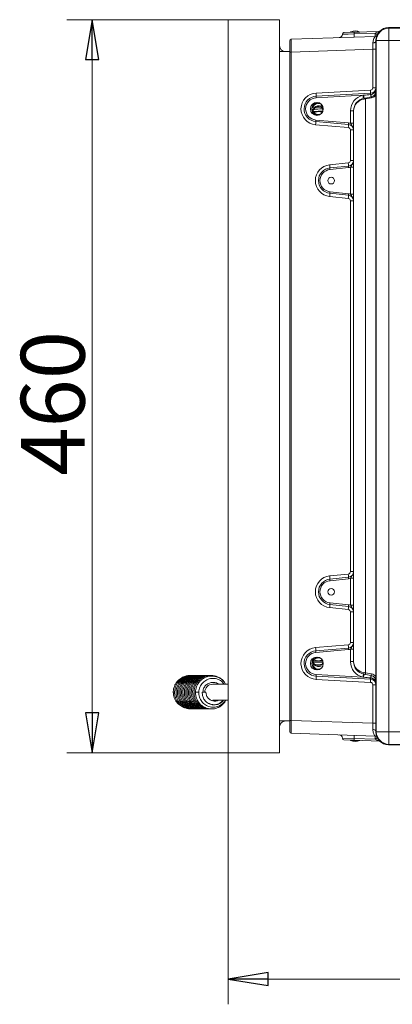
# Model space of a CAD drawing. Extents: x -1905 to 142, y 494 to 2521.
# Drawn here: x -939 to -705, y 494 to 1112 of the extents above; entities that cross this region are included whole.
import ezdxf

# ---------------------------------------------------------------- set-up
doc = ezdxf.new("R2010")
doc.units = 0
doc.header["$LTSCALE"] = 5
doc.layers.add('ANBAURAHMEN', color=1, linetype='Continuous')
doc.layers.add('SLD-0', color=7, linetype='Continuous')
doc.styles.add('STANDARD-BrunnerGroßer Text', font='arial.ttf')
doc.dimstyles.new('STANDARD-Brunner-IIGroßer Text', dxfattribs={"dimscale": 5, "dimtxt": 8, "dimasz": 5, "dimexe": 3.175, "dimexo": 0, "dimgap": 0.762, "dimtad": 1, "dimdec": 0, "dimrnd": 1e-08, "dimtxsty": 'STANDARD-BrunnerGroßer Text', "dimblk": 'Filled-1', "dimcen": 0.09, "dimdle": 10, "dimclrd": 7, "dimclre": 7, "dimclrt": 7, "dimadec": 1, "dimazin": 2, "dimtfac": 0.666667, "dimtdec": 0, "dimtmove": 0, "dimatfit": 3, "dimldrblk": 'Filled-1', "dimfxl": 1, "dimtolj": 1, "dimlwd": 15, "dimlwe": 15, "dimarcsym": 0})

# ---------------------------------------------------------------- blocks, each defined once
blk = doc.blocks.new('Filled-1')
at = {"color": 0}
for p, q in [((0, 0), (-1, 0.167)), ((-1, 0.167), (-1, -0.167)), ((-1, 0), (0, 0)), ((-1, -0.167), (0, 0))]:
    blk.add_line(p, q, dxfattribs=at)
at = {"color": 0, "flags": 128}
blk.add_lwpolyline([(-1, -0.167), (0, 0), (-1, 0.167), (-1, -0.167)], dxfattribs=at)
at = {"color": 0}
blk.add_solid([(-1, -0.167), (0, 0), (-1, 0.167), (-1, -0.167)], dxfattribs=at)
blk = doc.blocks.new('*D9')
at = {"layer": 'Defpoints', "color": 0}
for p in [(-807.95, 651.81), (9.05, 651.81), (9.05, 509.83)]:
    blk.add_point(p, dxfattribs=at)
at = {"layer": 'SLD-0', "color": 7, "lineweight": 15}
for p, q in [((-807.95, 651.81), (-807.95, 493.95)), ((9.05, 651.81), (9.05, 493.95)), ((-782.95, 509.83), (-15.95, 509.83))]:
    blk.add_line(p, q, dxfattribs=at)
at = {"layer": 'SLD-0', "color": 7, "lineweight": 15, "xscale": 25, "yscale": 25, "zscale": 25, "rotation": 180}
blk.add_blockref('Filled-1', (-807.95, 509.83), dxfattribs=at)
at = {"layer": 'SLD-0', "color": 7, "lineweight": 15, "xscale": 25, "yscale": 25, "zscale": 25}
blk.add_blockref('Filled-1', (9.05, 509.83), dxfattribs=at)
at = {"layer": 'SLD-0', "color": 7, "lineweight": 5, "insert": (-393.44, 554.48), "char_height": 40, "attachment_point": 2, "style": 'STANDARD-BrunnerGroßer Text'}
blk.add_mtext('\\A1;817', dxfattribs=at)
blk = doc.blocks.new('*D24')
at = {"layer": 'Defpoints', "color": 0}
for p in [(-893.29, 1111.81), (-807.95, 1111.81), (-807.95, 651.81)]:
    blk.add_point(p, dxfattribs=at)
at = {"layer": 'SLD-0', "color": 7, "lineweight": 15}
for p, q in [((-807.95, 1111.81), (-909.16, 1111.81)), ((-893.29, 676.81), (-893.29, 1086.81)), ((-807.95, 651.81), (-909.16, 651.81))]:
    blk.add_line(p, q, dxfattribs=at)
at = {"layer": 'SLD-0', "color": 7, "lineweight": 15, "xscale": 25, "yscale": 25, "zscale": 25}
for p, rotation in [((-893.29, 1111.81), 90), ((-893.29, 651.81), 270)]:
    blk.add_blockref('Filled-1', p, dxfattribs=dict(at, rotation=rotation))
at = {"layer": 'SLD-0', "color": 30, "lineweight": 5, "insert": (-937.94, 871.07), "char_height": 40, "attachment_point": 2, "rotation": 90, "style": 'STANDARD-BrunnerGroßer Text'}
blk.add_mtext('\\A1;460', dxfattribs=at)

msp = doc.modelspace()

# ---------------------------------------------------------------- linework, layer by layer
at = {"color": 7, "linetype": 'Continuous', "lineweight": 5}
for p, q in [((-707.58, 1106.8), (-707.33, 1106.56)), ((-707.58, 1106.8), (-707.33, 1106.56)), ((-91.41, 1106.81), (-707.5, 1106.81)), ((-707.33, 1098.68), (-707.33, 1106.56)), ((-707.33, 1106.56), (-91.58, 1106.56)), ((-707.33, 1106.56), (-707.33, 1098.68)), ((-768.49, 1099.52), (-715.99, 1101.36)), ((-768.49, 1099.52), (-715.99, 1101.36)), ((-715.99, 1101.36), (-768.49, 1099.52)), ((-715.99, 1101.36), (-768.49, 1099.52)), ((-715.99, 1101.36), (-768.49, 1099.52)), ((-736.45, 1102.68), (-736.45, 1102.57)), ((-735.49, 1103.68), (-729.01, 1103.9)), ((-727.13, 1104.03), (-731.45, 1104.03)), ((-729.05, 1102.9), (-715.91, 1103.36)), ((-715.91, 1103.36), (-729.05, 1102.9)), ((-729.05, 1102.9), (-729.05, 1102.9)), ((-729.01, 1103.9), (-713.18, 1104.46)), ((-727.1, 1103.97), (-727.1, 1104.19)), ((-725.45, 1104.03), (-726.79, 1104.03)), ((-715.91, 1103.36), (-715.91, 1103.36)), ((-769.45, 1091.53), (-769.45, 1098.53)), ((-769.45, 1091.53), (-769.45, 1098.53)), ((-769.45, 1098.53), (-769.45, 1091.53)), ((-769.45, 1098.53), (-769.45, 1091.53)), ((-769.45, 1098.53), (-769.45, 1091.53)), ((-715.21, 1098.68), (-715.45, 1098.93)), ((-715.21, 1098.68), (-715.45, 1098.93)), ((-715.46, 1098.85), (-715.46, 664.76)), ((-715.46, 1098.85), (-715.46, 664.76)), ((-715.21, 664.93), (-715.21, 1098.68)), ((-715.21, 1098.68), (-707.33, 1098.68)), ((-715.21, 664.93), (-715.21, 1098.68)), ((-707.33, 1098.68), (-715.21, 1098.68)), ((-707.33, 1098.68), (-707.33, 664.93)), ((-91.58, 1098.68), (-707.33, 1098.68)), ((-707.33, 1098.68), (-707.33, 664.93)), ((-769.45, 672.08), (-769.45, 1091.53)), ((-768.49, 1091.53), (-769.45, 1091.53)), ((-769.45, 672.08), (-769.45, 1091.53)), ((-768.49, 1091.53), (-769.45, 1091.53)), ((-768.49, 1091.53), (-769.45, 1091.53)), ((-769.45, 1091.53), (-769.45, 672.08)), ((-768.49, 1091.53), (-769.45, 1091.53)), ((-769.45, 1091.53), (-769.45, 672.08)), ((-768.49, 1091.53), (-769.45, 1091.53)), ((-769.45, 1091.53), (-769.45, 672.08)), ((-717.39, 1093.31), (-768.49, 1091.53)), ((-717.39, 1093.31), (-768.49, 1091.53)), ((-768.49, 1091.53), (-717.39, 1093.31)), ((-768.49, 1091.53), (-717.39, 1093.31)), ((-768.49, 1091.53), (-717.39, 1093.31)), ((-768.49, 1091.53), (-768.49, 672.08)), ((-768.49, 1091.53), (-768.49, 672.08)), ((-768.49, 672.08), (-768.49, 1091.53)), ((-768.49, 672.08), (-768.49, 1091.53)), ((-768.49, 672.08), (-768.49, 1091.53)), ((-717.39, 1069.12), (-717.39, 1093.31)), ((-717.39, 1093.31), (-715.46, 1093.31)), ((-717.39, 1069.12), (-715.46, 1069.12)), ((-752.92, 1065.79), (-718.8, 1067.62)), ((-718.8, 1067.62), (-752.92, 1065.79)), ((-752.88, 1063.79), (-718.77, 1065.63)), ((-718.77, 1065.63), (-752.88, 1063.79)), ((-723.64, 1064.37), (-752.87, 1062.79)), ((-752.87, 1062.79), (-723.64, 1064.37)), ((-723.64, 1064.37), (-723.12, 1064.42)), ((-721.93, 1062.66), (-718.35, 1063.3)), ((-718.29, 1062.8), (-721.87, 1062.17)), ((-718.76, 1064.83), (-718.59, 1064.85)), ((-715.95, 1065.31), (-715.76, 1065.31)), ((-755.45, 1056.71), (-754.95, 1056.67)), ((-754.95, 1056.67), (-748.42, 1056.17)), ((-749.8, 1057.4), (-749.8, 1058.87)), ((-725.45, 1061.55), (-725.45, 1061.8)), ((-722.84, 1062.5), (-721.93, 1062.66)), ((-721.87, 1062.17), (-722.84, 1062.01)), ((-721.87, 701.94), (-721.87, 1062.17)), ((-755.04, 1055.47), (-755.54, 1055.51)), ((-748.49, 1054.97), (-755.04, 1055.47)), ((-754.93, 1054.26), (-748.71, 1054.26)), ((-729.46, 1054.62), (-731.39, 1054.62)), ((-731.39, 1046.8), (-731.39, 1054.62)), ((-729.46, 708.99), (-729.46, 1054.62)), ((-732.76, 1044.09), (-753.24, 1045.84)), ((-753.24, 1045.84), (-732.76, 1044.09)), ((-732.66, 1046.08), (-753.14, 1047.83)), ((-753.14, 1047.83), (-732.66, 1046.08)), ((-753.09, 1048.83), (-732.61, 1047.08)), ((-732.61, 1047.08), (-753.09, 1048.83)), ((-729.46, 1046.8), (-731.39, 1046.8)), ((-731.39, 1042.59), (-729.46, 1042.59)), ((-731.39, 1023.46), (-731.39, 1042.59)), ((-744.42, 1020.75), (-732.73, 1021.97)), ((-744.28, 1018.76), (-732.59, 1019.98)), ((-731.39, 1023.46), (-729.46, 1023.46)), ((-732.52, 1018.98), (-744.21, 1017.77)), ((-729.46, 1019.26), (-731.39, 1019.26)), ((-731.39, 1002.35), (-731.39, 1019.26)), ((-732.59, 1001.63), (-744.28, 1002.85)), ((-744.21, 1003.84), (-732.52, 1002.63)), ((-729.46, 1002.35), (-731.39, 1002.35)), ((-732.73, 999.64), (-744.42, 1000.86)), ((-731.39, 765.46), (-731.39, 998.15)), ((-731.39, 998.15), (-729.46, 998.15)), ((-744.42, 762.75), (-732.73, 763.97)), ((-744.28, 760.76), (-732.59, 761.98)), ((-732.52, 760.98), (-744.21, 759.77)), ((-731.39, 765.46), (-729.46, 765.46)), ((-731.39, 761.26), (-729.46, 761.26)), ((-731.39, 744.35), (-731.39, 761.26)), ((-732.73, 741.64), (-744.42, 742.86)), ((-732.59, 743.63), (-744.28, 744.85)), ((-744.21, 745.84), (-732.52, 744.63)), ((-731.39, 744.35), (-729.46, 744.35)), ((-731.39, 721.02), (-731.39, 740.15)), ((-731.39, 740.15), (-729.46, 740.15)), ((-753.24, 717.77), (-732.76, 719.52)), ((-732.76, 719.52), (-753.24, 717.77)), ((-753.14, 715.78), (-732.66, 717.53)), ((-732.66, 717.53), (-753.14, 715.78)), ((-731.39, 721.02), (-729.46, 721.02)), ((-731.39, 716.81), (-729.46, 716.81)), ((-731.39, 708.99), (-731.39, 716.81)), ((-732.61, 716.53), (-753.09, 714.78)), ((-753.09, 714.78), (-732.61, 716.53)), ((-755.04, 708.14), (-755.54, 708.1)), ((-755.45, 706.9), (-754.95, 706.94)), ((-748.49, 708.64), (-755.04, 708.14)), ((-754.95, 706.94), (-748.42, 707.45)), ((-754.93, 709.36), (-748.71, 709.36)), ((-731.39, 708.99), (-729.46, 708.99)), ((-718.77, 697.98), (-752.88, 699.82)), ((-752.88, 699.82), (-718.77, 697.98)), ((-752.87, 700.82), (-723.64, 699.24)), ((-723.64, 699.24), (-752.87, 700.82)), ((-723.12, 699.19), (-723.64, 699.24)), ((-722.84, 702.09), (-721.87, 701.94)), ((-721.99, 700.96), (-722.84, 701.11)), ((-718.35, 700.32), (-721.99, 700.96)), ((-721.87, 701.94), (-718.23, 701.3)), ((-718.59, 698.76), (-718.76, 698.78)), ((-817.74, 694.81), (-816.14, 694.81)), ((-816.14, 694.81), (-807.95, 694.81)), ((-718.8, 695.99), (-752.92, 697.82)), ((-752.92, 697.82), (-718.8, 695.99)), ((-717.39, 670.3), (-717.39, 694.49)), ((-717.39, 694.49), (-715.46, 694.49)), ((-841.55, 689.81), (-842.44, 689.81)), ((-826.27, 689.81), (-828.55, 689.81)), ((-824.26, 689.81), (-822, 689.81)), ((-816.14, 684.81), (-817.74, 684.81)), ((-807.95, 684.81), (-816.14, 684.81)), ((-768.49, 672.08), (-769.45, 672.08)), ((-769.45, 665.09), (-769.45, 672.08)), ((-769.45, 665.09), (-769.45, 672.08)), ((-768.49, 672.08), (-769.45, 672.08)), ((-768.49, 672.08), (-769.45, 672.08)), ((-769.45, 672.08), (-769.45, 665.09)), ((-768.49, 672.08), (-769.45, 672.08)), ((-769.45, 672.08), (-769.45, 665.09)), ((-768.49, 672.08), (-769.45, 672.08)), ((-769.45, 672.08), (-769.45, 665.09)), ((-768.49, 672.08), (-717.39, 670.3)), ((-768.49, 672.08), (-717.39, 670.3)), ((-717.39, 670.3), (-768.49, 672.08)), ((-717.39, 670.3), (-768.49, 672.08)), ((-717.39, 670.3), (-768.49, 672.08)), ((-717.39, 670.3), (-715.46, 670.3)), ((-715.99, 662.25), (-768.49, 664.09)), ((-715.99, 662.25), (-768.49, 664.09)), ((-768.49, 664.09), (-715.99, 662.25)), ((-768.49, 664.09), (-715.99, 662.25)), ((-768.49, 664.09), (-715.99, 662.25)), ((-715.45, 664.68), (-715.21, 664.93)), ((-715.45, 664.68), (-715.21, 664.93)), ((-715.21, 664.93), (-707.33, 664.93)), ((-707.33, 664.93), (-715.21, 664.93)), ((-707.33, 657.05), (-707.33, 664.93)), ((-707.33, 664.93), (-91.58, 664.93)), ((-707.33, 664.93), (-707.33, 657.05)), ((-736.45, 661.04), (-736.45, 660.93)), ((-729.01, 659.71), (-735.49, 659.93)), ((-731.45, 659.79), (-731.45, 659.58)), ((-731.45, 659.58), (-731.45, 659.58)), ((-731.39, 659.58), (-726.78, 659.58)), ((-715.91, 660.25), (-729.05, 660.71)), ((-729.05, 660.71), (-715.91, 660.25)), ((-729.05, 660.71), (-729.05, 660.71)), ((-713.18, 659.15), (-729.01, 659.71)), ((-726.46, 659.58), (-725.48, 659.58)), ((-715.91, 660.25), (-715.91, 660.25)), ((-707.33, 657.05), (-707.58, 656.81)), ((-707.33, 657.05), (-707.58, 656.81)), ((-707.5, 656.81), (-91.41, 656.81)), ((-91.58, 657.05), (-707.33, 657.05))]:
    msp.add_line(p, q, dxfattribs=at)
at = {"color": 8, "linetype": 'Continuous', "lineweight": 5}
for p, q in [((-736.45, 1102.57), (-729.05, 1102.9)), ((-729.05, 1102.9), (-736.45, 1102.68)), ((-729.05, 660.71), (-736.45, 661.04)), ((-736.45, 660.93), (-729.05, 660.71))]:
    msp.add_line(p, q, dxfattribs=at)
at = {"color": 7, "linetype": 'Continuous', "lineweight": 5, "flags": 128}
for points in [[(-717.36, 1097.28), (-716.98, 1097.31), (-716.62, 1097.37), (-716.29, 1097.46), (-716.01, 1097.59), (-715.77, 1097.73), (-715.6, 1097.9), (-715.49, 1098.08), (-715.46, 1098.27)], [(-715.46, 1066.74), (-715.48, 1066.59), (-715.55, 1066.45), (-715.66, 1066.31), (-715.82, 1066.18), (-716.02, 1066.07), (-716.25, 1065.97), (-716.51, 1065.89), (-716.79, 1065.83)], [(-754.95, 1053.81), (-754.77, 1052.7), (-754.65, 1052.4)], [(-754.95, 709.81), (-754.77, 710.91), (-754.65, 711.21)], [(-716.79, 697.78), (-716.51, 697.72), (-716.25, 697.64), (-716.02, 697.54), (-715.82, 697.43), (-715.66, 697.3), (-715.55, 697.16), (-715.48, 697.02), (-715.46, 696.87)], [(-841.41, 689.81), (-841.86, 689.81), (-842.22, 689.81), (-842.41, 689.81), (-842.42, 689.81), (-842.25, 689.81), (-841.91, 689.81), (-841.56, 689.81)], [(-717.36, 666.33), (-716.98, 666.3), (-716.62, 666.24), (-716.29, 666.15), (-716.01, 666.02), (-715.77, 665.88), (-715.6, 665.71), (-715.49, 665.53), (-715.46, 665.34)]]:
    msp.add_lwpolyline(points, dxfattribs=at)
at = {"color": 7, "linetype": 'Continuous', "lineweight": 5}
for centre, radius in [((-752.45, 1055.81), 4.05), ((-752.45, 1055.81), 4.05), ((-743.45, 1010.81), 2.1), ((-743.45, 752.81), 2.1), ((-752.45, 707.81), 4.05), ((-752.45, 707.81), 4.05)]:
    msp.add_circle(centre, radius, dxfattribs=at)
for centre, radius, start, end in [((-707.05, 1098.4), 8.17, 91.99808, 178.00192), ((-707.05, 1098.4), 8.17, 91.99808, 178.00192), ((-738.45, 1102.57), 2, 272, 0.89976), ((-735.45, 1102.68), 1, 92, 177.76759), ((-729.17, 1100.26), 4.4, 116.83862, 121.08805), ((-728.45, 1098.83), 6, 60, 116.82657), ((-735.8, 1102.17), 6.78, 349.22059, 6.18681), ((-725.68, 1103.27), 3.39, 169.22059, 186.18681), ((-722.26, 1103.21), 4.94, 168.58781, 170.45424), ((-729.19, 1099.64), 5, 61.32161, 65.35819), ((-722.66, 1102.63), 6.78, 349.22059, 6.18681), ((-716.06, 1103.36), 2, 272, 304.17657), ((-730.15, 1078.99), 28.23, 56.50635, 59.70653), ((-768.45, 1098.53), 1, 92, 180), ((-768.45, 1098.53), 1, 92, 180), ((-768.45, 1098.53), 1, 92, 180), ((-768.45, 1098.53), 1, 92, 180), ((-768.45, 1098.53), 1, 92, 180), ((-718.89, 1069.12), 1.5, 273.07623, 0), ((-718.95, 1069.12), 3.5, 273.07623, 0), ((-752.39, 1055.81), 10, 93.07623, 265.10274), ((-752.39, 1055.81), 10, 93.07623, 265.10274), ((-752.45, 1055.81), 8, 93.07623, 265.10274), ((-752.45, 1055.81), 8, 93.07623, 265.10274), ((-752.49, 1055.81), 7, 93.07623, 265.10274), ((-752.49, 1055.81), 7, 93.07623, 265.10274), ((-767.24, 1064.52), 14.37, 357.0919, 5.06128), ((-767.24, 1064.52), 14.37, 357.0919, 5.06128), ((-745.71, 1063.43), 7.19, 177.0919, 185.06128), ((-745.71, 1063.43), 7.19, 177.0919, 185.06128), ((-721.39, 1054.62), 10, 103.04927, 180), ((-737.76, 1060.59), 14.61, 7.19059, 14.98263), ((-738.18, 1061.28), 15.38, 4.54256, 11.76384), ((-733.12, 1066.36), 14.37, 357.0919, 5.06128), ((-713.51, 1065.29), 5.27, 176.28815, 184.95016), ((-757.04, 1057.73), 38.94, 8.17375, 10.50556), ((-739.18, 1060.87), 20.97, 6.62957, 10.92698), ((-718.95, 1066.74), 3.5, 280, 0), ((-715.93, 1063.34), 2.42, 181.13447, 192.91058), ((-751.55, 1055.81), 4, 166.96174, 184.2156), ((-751.55, 1055.81), 4, 93.24452, 166.96174), ((-751.55, 1055.81), 3.5, 57.957, 165.71778), ((-751.55, 1053.81), 3.4, 24.10288, 180), ((-721.45, 1054.62), 8, 100, 180), ((-722.11, 1062.26), 0.775, 161.46881, 198.53119), ((-719.52, 1062.71), 2.42, 181.13447, 192.91058), ((-751.55, 1055.81), 4, 184.2156, 266.75548), ((-751.55, 1055.81), 3.5, 185.45956, 302.043), ((-767.52, 1047.56), 14.38, 353.12275, 1.0776), ((-767.52, 1047.56), 14.38, 353.12275, 1.0776), ((-745.95, 1047.97), 7.19, 173.12275, 181.0776), ((-745.95, 1047.97), 7.19, 173.12275, 181.0776), ((-747.04, 1045.81), 14.38, 353.12275, 1.0776), ((-725.47, 1046.21), 7.19, 173.12275, 181.0776), ((-732.95, 1042.59), 3.5, 0, 85.10274), ((-732.99, 1042.59), 4.5, 69.10848, 85.10274), ((-732.89, 1042.59), 1.5, 0, 85.10274), ((-743.39, 1010.81), 10, 95.94067, 264.05933), ((-743.39, 1010.81), 10, 95.94067, 264.05933), ((-758.68, 1018.77), 14.4, 359.97395, 7.91688), ((-732.89, 1023.46), 1.5, 275.94067, 0), ((-746.99, 1019.99), 14.4, 359.97395, 7.91688), ((-732.95, 1023.46), 3.5, 275.94067, 0), ((-725.4, 1019.98), 7.2, 179.97395, 187.91688), ((-743.45, 1010.81), 8, 95.94067, 264.05933), ((-743.49, 1010.81), 7, 95.94067, 264.05933), ((-737.09, 1018.76), 7.2, 179.97395, 187.91688), ((-732.99, 1023.46), 4.5, 275.94067, 290.89152), ((-758.68, 1002.84), 14.4, 352.08312, 0.02605), ((-737.09, 1002.85), 7.2, 172.08312, 180.02605), ((-746.99, 1001.63), 14.4, 352.08312, 0.02605), ((-725.4, 1001.63), 7.2, 172.08312, 180.02605), ((-732.95, 998.15), 3.5, 0, 84.05933), ((-732.99, 998.15), 4.5, 69.10848, 84.05933), ((-732.89, 998.15), 1.5, 0, 84.05933), ((-743.39, 752.81), 10, 95.94067, 264.05933), ((-743.39, 752.81), 10, 95.94067, 264.05933), ((-743.45, 752.81), 8, 95.94067, 264.05933), ((-758.68, 760.77), 14.4, 359.97395, 7.91688), ((-737.09, 760.76), 7.2, 179.97395, 187.91688), ((-732.89, 765.46), 1.5, 275.94067, 0), ((-746.99, 761.99), 14.4, 359.97395, 7.91688), ((-732.95, 765.46), 3.5, 275.94067, 0), ((-725.4, 761.98), 7.2, 179.97395, 187.91688), ((-732.99, 765.46), 4.5, 275.94067, 290.89152), ((-743.49, 752.81), 7, 95.94067, 264.05933), ((-758.68, 744.84), 14.4, 352.08312, 0.02605), ((-737.09, 744.85), 7.2, 172.08312, 180.02605), ((-746.99, 743.63), 14.4, 352.08312, 0.02605), ((-732.89, 740.15), 1.5, 0, 84.05933), ((-725.4, 743.63), 7.2, 172.08312, 180.02605), ((-732.95, 740.15), 3.5, 0, 84.05933), ((-732.99, 740.15), 4.5, 69.10848, 84.05933), ((-752.39, 707.81), 10, 94.89726, 266.92377), ((-752.39, 707.81), 10, 94.89726, 266.92377), ((-767.52, 716.05), 14.38, 358.9224, 6.87725), ((-767.52, 716.05), 14.38, 358.9224, 6.87725), ((-732.89, 721.02), 1.5, 274.89726, 0), ((-747.04, 717.8), 14.38, 358.9224, 6.87725), ((-732.95, 721.02), 3.5, 274.89726, 0), ((-725.47, 717.4), 7.19, 178.9224, 186.87725), ((-732.99, 721.02), 4.5, 274.89726, 290.89152), ((-752.45, 707.81), 8, 94.89726, 266.92377), ((-752.45, 707.81), 8, 94.89726, 266.92377), ((-752.49, 707.81), 7, 94.89726, 266.92377), ((-752.49, 707.81), 7, 94.89726, 266.92377), ((-751.55, 707.81), 4, 93.24452, 175.7844), ((-751.55, 707.81), 3.5, 57.957, 174.54044), ((-745.95, 715.64), 7.19, 178.9224, 186.87725), ((-745.95, 715.64), 7.19, 178.9224, 186.87725), ((-751.55, 707.81), 4, 175.7844, 193.03826), ((-751.55, 707.81), 4, 193.03826, 266.75548), ((-751.55, 709.81), 3.4, 180, 335.89712), ((-751.55, 707.81), 3.5, 194.28222, 302.043), ((-721.39, 708.99), 10, 180, 256.95073), ((-721.45, 708.99), 8, 180, 260), ((-767.24, 699.09), 14.37, 354.93872, 2.9081), ((-767.24, 699.09), 14.37, 354.93872, 2.9081), ((-745.71, 700.18), 7.19, 174.93872, 182.9081), ((-745.71, 700.18), 7.19, 174.93872, 182.9081), ((-737.76, 703.02), 14.61, 345.01737, 352.80941), ((-738.18, 702.33), 15.38, 348.23616, 355.45744), ((-721.38, 701.6), 1.55, 161.46881, 198.53119), ((-717.16, 700.86), 4.84, 167.08942, 178.86553), ((-713.51, 698.32), 5.27, 175.04984, 183.71185), ((-757.04, 705.88), 38.94, 349.49444, 351.82625), ((-739.18, 702.74), 20.97, 349.07302, 353.37043), ((-713.51, 700.22), 4.84, 167.08942, 178.86553), ((-718.95, 696.87), 3.5, 0, 80), ((-817.71, 689.85), 4.95, 90.3466, 180.5305), ((-733.12, 697.25), 14.37, 354.93872, 2.9081), ((-718.89, 694.49), 1.5, 0, 86.92377), ((-718.95, 694.49), 3.5, 0, 86.92377), ((-768.45, 665.09), 1, 180, 268), ((-768.45, 665.09), 1, 180, 268), ((-768.45, 665.09), 1, 180, 268), ((-768.45, 665.09), 1, 180, 268), ((-768.45, 665.09), 1, 180, 268), ((-738.45, 661.04), 2, 359.80757, 88), ((-735.8, 661.44), 6.78, 353.81319, 10.77941), ((-716.06, 660.25), 2, 55.82343, 88), ((-722.66, 660.98), 6.78, 353.81319, 10.77941), ((-707.05, 665.21), 8.17, 181.99808, 268.00192), ((-707.05, 665.21), 8.17, 181.99808, 268.00192), ((-735.45, 660.93), 1, 181.58756, 268), ((-728.45, 664.78), 6, 240, 300), ((-729.06, 663.87), 4.91, 240.94142, 245.00373), ((-729.24, 662.78), 3.85, 236.07343, 240.55325), ((-725.68, 660.34), 3.39, 173.81319, 190.77941), ((-735.32, 660.48), 8.59, 352.98405, 354.0452), ((-728.95, 664.37), 5.4, 293.50882, 297.41424), ((-730.15, 684.62), 28.23, 300.29347, 303.49365)]:
    msp.add_arc(centre, radius, start, end, dxfattribs=at)
at = {"color": 8, "linetype": 'Continuous', "lineweight": 5}
for centre, radius, start, end in [((-730.15, 1079.02), 28.2, 56.46332, 59.66564), ((-718.98, 1066.74), 4, 280, 331.82894), ((-719.01, 696.87), 4.5, 37.86978, 80)]:
    msp.add_arc(centre, radius, start, end, dxfattribs=at)
at = {"color": 7, "linetype": 'Continuous', "lineweight": 5}
for centre, major_axis, ratio, start_param, end_param in [((-707.38, 1098.73), (-5.76, 5.76), 0.98201, 5.512866, 7.053504), ((-707.38, 1098.73), (5.76, -5.76), 0.98201, 2.371274, 3.911912), ((-710.42, 1101.77), (-8.46, -2.39), 0.52402, 4.217416, 4.227032), ((-710.42, 1101.77), (8.46, 2.39), 0.52402, 1.075823, 1.085439), ((-728.45, 1329.83), (-1.72, -435.86), 0.005638, 5.256996, 5.257558), ((-768.45, 1091.52), (0.03, -8), 0.004356, 3.141726, 4.711304), ((-768.45, 1091.52), (0.03, -8), 0.004356, 3.141726, 4.711304), ((-717.45, 1093.3), (-0.07, -8.01), 0.008703, 1.572394, 2.090761), ((-710.42, 1101.77), (2.39, 8.46), 0.52402, 2.056153, 2.065769), ((-710.42, 1101.77), (-2.39, -8.46), 0.52402, 5.197746, 5.207362), ((-723.88, 1064.35), (24.62, 2.32), 0.000114, 4.743142, 4.921802), ((-751.35, 1053.81), (3.92, 0), 0.998626, 1.165676, 3.411554), ((-752, 1053.81), (4.23, 0), 0.994461, 0.558337, 1.025408), ((-721.45, 1054.62), (8, 0), 0.9375, 1.745329, 3.141593), ((-721.45, 708.99), (8, 0), 0.875, 3.141593, 4.537856), ((-723.88, 699.26), (24.62, -2.32), 0.000114, 1.361383, 1.540043), ((-768.45, 672.09), (-0.03, -8), 0.004356, 4.713474, 6.283052), ((-768.45, 672.09), (-0.03, -8), 0.004356, 4.713474, 6.283052), ((-717.45, 670.31), (0.07, -8.01), 0.008703, 1.050831, 1.569198), ((-710.42, 661.84), (-2.39, 8.46), 0.52402, 1.075823, 1.085439), ((-710.42, 661.84), (2.39, -8.46), 0.52402, 4.217416, 4.227032), ((-707.38, 664.88), (-5.76, -5.76), 0.98201, 5.512866, 7.053504), ((-707.38, 664.88), (5.76, 5.76), 0.98201, 2.371274, 3.911912), ((-728.45, 433.78), (1.37, -435.86), 0.006121, 4.167226, 4.167785), ((-728.45, 433.78), (2.04, -435.86), 0.005052, 4.167227, 4.16778), ((-710.42, 661.84), (-8.46, 2.39), 0.52402, 2.056153, 2.065769), ((-710.42, 661.84), (8.46, -2.39), 0.52402, 5.197746, 5.207362)]:
    msp.add_ellipse(centre, major_axis=major_axis, ratio=ratio, start_param=start_param, end_param=end_param, dxfattribs=at)
at = {"color": 7, "linetype": 'Continuous', "lineweight": 5, "extrusion": (0, 0, -1)}
for centre, major_axis, ratio, start_param, end_param in [((-768.45, 1091.52), (-0.03, 8), 0.004356, 4.713474, 6.283052), ((-768.45, 1091.52), (-0.03, 8), 0.004356, 4.713474, 6.283052), ((-768.45, 1091.52), (-0.03, 8), 0.004356, 4.713474, 6.283052), ((-751.35, 709.81), (3.92, 0), 0.998626, 1.165676, 3.411554), ((-768.45, 672.09), (0.03, 8), 0.004356, 3.141726, 4.711304), ((-768.45, 672.09), (0.03, 8), 0.004356, 3.141726, 4.711304), ((-768.45, 672.09), (0.03, 8), 0.004356, 3.141726, 4.711304)]:
    msp.add_ellipse(centre, major_axis=major_axis, ratio=ratio, start_param=start_param, end_param=end_param, dxfattribs=at)
at = {"color": 7, "linetype": 'Continuous', "lineweight": 5}
for points, knots in [([(-717.36, 1097.28), (-717.28, 1097.99), (-717.12, 1099.41), (-716.37, 1100.81), (-716, 1101.33), (-716, 1101.35), (-715.99, 1101.36)], [0, 0, 0, 0, 0.303914, 0.608284, 0.936007, 1, 1, 1, 1]), ([(-715.91, 1103.36), (-715.62, 1103.51), (-715.04, 1103.82), (-714.22, 1104.12), (-713.6, 1104.31), (-713.28, 1104.41), (-713.16, 1104.44), (-713.13, 1104.45), (-713.12, 1104.46), (-713.13, 1104.46), (-713.13, 1104.46)], [0, 0, 0, 0, 0.302036, 0.603966, 0.81015, 0.9196, 0.948747, 0.978197, 0.984735, 1, 1, 1, 1]), ([(-716.79, 1065.83), (-716.54, 1066.18), (-716.07, 1066.82), (-715.66, 1067.74), (-715.49, 1068.49), (-715.46, 1068.9), (-715.46, 1069.12), (-715.46, 1069.12)], [0, 0, 0, 0, 0.3605989, 0.6551873, 0.8219717, 0.9966559, 1, 1, 1, 1]), ([(-718.59, 1064.85), (-718.52, 1064.86), (-718.27, 1064.89), (-717.87, 1065.01), (-717.43, 1065.24), (-717.06, 1065.51), (-716.87, 1065.73), (-716.79, 1065.83)], [0, 0, 0, 0, 0.100147, 0.35189, 0.589926, 0.811939, 1, 1, 1, 1]), ([(-749.09, 1053.64), (-749.52, 1053.73), (-750.24, 1053.87), (-751.04, 1054.21), (-751.61, 1054.27), (-751.99, 1054.21), (-752.54, 1054.03), (-753.48, 1053.69), (-754.34, 1053.5), (-754.91, 1053.42), (-754.93, 1053.42)], [0, 0, 0, 0, 0.229231, 0.375739, 0.426879, 0.47761, 0.547291, 0.706276, 0.986114, 1, 1, 1, 1]), ([(-729.46, 1042.59), (-729.46, 1042.6), (-729.46, 1042.92), (-729.58, 1043.99), (-730.26, 1045.19), (-731.01, 1046.16), (-731.27, 1046.6), (-731.39, 1046.8)], [0, 0, 0, 0, 0.002582, 0.210367, 0.675299, 0.860428, 1, 1, 1, 1]), ([(-731.39, 1019.26), (-731.27, 1019.45), (-731.01, 1019.89), (-730.26, 1020.86), (-729.58, 1022.07), (-729.46, 1023.13), (-729.46, 1023.46), (-729.46, 1023.46)], [0, 0, 0, 0, 0.139572, 0.324701, 0.789633, 0.997418, 1, 1, 1, 1]), ([(-729.46, 998.15), (-729.46, 998.15), (-729.46, 998.48), (-729.58, 999.55), (-730.26, 1000.75), (-731.01, 1001.72), (-731.27, 1002.16), (-731.39, 1002.35)], [0, 0, 0, 0, 0.002582, 0.210367, 0.675299, 0.860428, 1, 1, 1, 1]), ([(-731.39, 761.26), (-731.27, 761.45), (-731.01, 761.89), (-730.26, 762.86), (-729.58, 764.07), (-729.46, 765.13), (-729.46, 765.46), (-729.46, 765.46)], [0, 0, 0, 0, 0.139572, 0.324701, 0.789633, 0.997418, 1, 1, 1, 1]), ([(-729.46, 740.15), (-729.46, 740.15), (-729.46, 740.48), (-729.58, 741.55), (-730.26, 742.75), (-731.01, 743.72), (-731.27, 744.16), (-731.39, 744.35)], [0, 0, 0, 0, 0.002582, 0.210367, 0.675299, 0.860428, 1, 1, 1, 1]), ([(-731.39, 716.81), (-731.27, 717.01), (-731.01, 717.45), (-730.26, 718.42), (-729.58, 719.62), (-729.46, 720.69), (-729.46, 721.01), (-729.46, 721.02)], [0, 0, 0, 0, 0.139572, 0.324701, 0.789633, 0.997418, 1, 1, 1, 1]), ([(-749.09, 709.97), (-749.52, 709.88), (-750.24, 709.74), (-751.04, 709.4), (-751.61, 709.34), (-751.99, 709.4), (-752.54, 709.58), (-753.48, 709.92), (-754.34, 710.11), (-754.91, 710.19), (-754.93, 710.19)], [0, 0, 0, 0, 0.229231, 0.375739, 0.426879, 0.47761, 0.547291, 0.706276, 0.986114, 1, 1, 1, 1]), ([(-842.44, 689.81), (-842.39, 690.54), (-842.29, 691.95), (-841.62, 693.91), (-840.71, 695.6), (-839.29, 697.37), (-837.33, 698.92), (-834.97, 699.91), (-833.02, 700.32), (-831.88, 700.28), (-831.42, 700.26)], [0, 0, 0, 0, 0.129472, 0.250486, 0.36312, 0.467254, 0.64972, 0.798569, 0.917198, 1, 1, 1, 1]), ([(-831.03, 679.36), (-831.33, 679.34), (-832.28, 679.26), (-833.9, 679.56), (-835.78, 680.23), (-837.49, 681.27), (-838.97, 682.63), (-840.16, 684.26), (-841.02, 686.1), (-841.52, 688.07), (-841.63, 690.11), (-841.35, 692.14), (-840.69, 694.08), (-839.67, 695.86), (-838.33, 697.42), (-836.72, 698.69), (-834.9, 699.63), (-832.93, 700.17), (-831.48, 700.38), (-830.72, 700.29), (-830.63, 700.28)], [0, 0, 0, 0, 0.027279, 0.087546, 0.147845, 0.208121, 0.268362, 0.328611, 0.388894, 0.44917, 0.509424, 0.5697, 0.630031, 0.690379, 0.750718, 0.811081, 0.871498, 0.931926, 0.992324, 1, 1, 1, 1]), ([(-829.94, 679.35), (-830.06, 679.34), (-830.82, 679.23), (-832.27, 679.41), (-834.19, 679.91), (-835.98, 680.83), (-837.56, 682.07), (-838.87, 683.6), (-839.86, 685.36), (-840.5, 687.29), (-840.77, 689.32), (-840.64, 691.36), (-840.12, 693.34), (-839.24, 695.19), (-838.02, 696.84), (-836.51, 698.23), (-834.76, 699.3), (-832.84, 700.01), (-831.12, 700.33), (-830.06, 700.27), (-829.69, 700.25)], [0, 0, 0, 0, 0.01034, 0.070069, 0.129827, 0.18959, 0.249312, 0.309023, 0.368763, 0.42852, 0.488249, 0.547981, 0.60776, 0.66758, 0.727391, 0.787208, 0.847073, 0.906976, 0.966854, 1, 1, 1, 1]), ([(-829.41, 679.36), (-829.82, 679.34), (-830.88, 679.3), (-832.59, 679.68), (-834.44, 680.43), (-836.1, 681.55), (-837.52, 682.97), (-838.65, 684.65), (-839.43, 686.53), (-839.84, 688.52), (-839.86, 690.56), (-839.5, 692.58), (-838.76, 694.49), (-837.66, 696.23), (-836.26, 697.73), (-834.6, 698.93), (-832.74, 699.78), (-830.76, 700.28), (-829.41, 700.29), (-828.75, 700.29)], [0, 0, 0, 0, 0.036783, 0.097019, 0.157282, 0.21751, 0.27771, 0.337927, 0.398178, 0.458408, 0.518624, 0.578873, 0.639177, 0.699484, 0.759786, 0.820122, 0.88051, 0.940893, 1, 1, 1, 1]), ([(-828.33, 679.36), (-828.55, 679.34), (-829.42, 679.25), (-830.97, 679.49), (-832.87, 680.08), (-834.61, 681.07), (-836.14, 682.38), (-837.38, 683.97), (-838.3, 685.78), (-838.86, 687.73), (-839.03, 689.77), (-838.82, 691.8), (-838.22, 693.76), (-837.26, 695.58), (-835.97, 697.18), (-834.4, 698.49), (-832.61, 699.5), (-830.66, 700.11), (-829.09, 700.36), (-828.21, 700.28), (-828, 700.26)], [0, 0, 0, 0, 0.019929, 0.07996, 0.140023, 0.200074, 0.260087, 0.320099, 0.380144, 0.440193, 0.500216, 0.560253, 0.620343, 0.68046, 0.740567, 0.80069, 0.860866, 0.921064, 0.981234, 1, 1, 1, 1]), ([(-827.8, 679.34), (-828.31, 679.34), (-829.48, 679.34), (-831.27, 679.81), (-833.09, 680.65), (-834.7, 681.84), (-836.06, 683.32), (-837.11, 685.05), (-837.82, 686.96), (-838.14, 688.97), (-838.08, 691.01), (-837.63, 693.01), (-836.81, 694.89), (-835.64, 696.58), (-834.18, 698.02), (-832.46, 699.15), (-830.57, 699.91), (-828.73, 700.31), (-827.55, 700.27), (-827.05, 700.26)], [0, 0, 0, 0, 0.046531, 0.10708, 0.167645, 0.228169, 0.288673, 0.349203, 0.409758, 0.470288, 0.530811, 0.591377, 0.651992, 0.712601, 0.773212, 0.833865, 0.894564, 0.955246, 1, 1, 1, 1]), ([(-826.72, 679.36), (-827.04, 679.34), (-828.02, 679.27), (-829.66, 679.59), (-831.53, 680.27), (-833.23, 681.34), (-834.7, 682.71), (-835.88, 684.35), (-836.72, 686.2), (-837.19, 688.18), (-837.28, 690.22), (-836.98, 692.25), (-836.3, 694.18), (-835.27, 695.95), (-833.91, 697.49), (-832.29, 698.74), (-830.46, 699.67), (-828.48, 700.18), (-827.07, 700.38), (-826.35, 700.29), (-826.3, 700.29)], [0, 0, 0, 0, 0.029579, 0.089922, 0.150295, 0.210642, 0.270955, 0.331278, 0.391636, 0.451984, 0.512311, 0.572662, 0.63307, 0.693491, 0.753903, 0.814342, 0.874836, 0.935335, 0.995805, 1, 1, 1, 1]), ([(-825.63, 679.36), (-825.77, 679.34), (-826.56, 679.23), (-828.03, 679.43), (-829.95, 679.95), (-831.73, 680.88), (-833.29, 682.14), (-834.59, 683.69), (-835.56, 685.46), (-836.19, 687.4), (-836.43, 689.42), (-836.28, 691.46), (-835.74, 693.44), (-834.84, 695.29), (-833.61, 696.92), (-832.08, 698.29), (-830.32, 699.35), (-828.4, 700.03), (-826.71, 700.34), (-825.69, 700.27), (-825.36, 700.25)], [0, 0, 0, 0, 0.012614, 0.072414, 0.132244, 0.192075, 0.251866, 0.311647, 0.371459, 0.431285, 0.491083, 0.550887, 0.610739, 0.670629, 0.730509, 0.790399, 0.850337, 0.910309, 0.970256, 1, 1, 1, 1]), ([(-825.1, 679.35), (-825.53, 679.34), (-826.62, 679.31), (-828.35, 679.71), (-830.19, 680.48), (-831.84, 681.61), (-833.25, 683.05), (-834.36, 684.75), (-835.12, 686.63), (-835.51, 688.63), (-835.51, 690.67), (-835.13, 692.68), (-834.37, 694.59), (-833.26, 696.31), (-831.84, 697.8), (-830.16, 698.98), (-828.29, 699.81), (-826.35, 700.29), (-825.04, 700.28), (-824.41, 700.28)], [0, 0, 0, 0, 0.039092, 0.099402, 0.159737, 0.220035, 0.280307, 0.340598, 0.400921, 0.461222, 0.52151, 0.581834, 0.642212, 0.70259, 0.762965, 0.823376, 0.883838, 0.944292, 1, 1, 1, 1]), ([(-824.02, 679.36), (-824.26, 679.34), (-825.16, 679.25), (-826.73, 679.51), (-828.62, 680.13), (-830.36, 681.13), (-831.87, 682.46), (-833.1, 684.06), (-834, 685.88), (-834.54, 687.84), (-834.69, 689.88), (-834.46, 691.91), (-833.84, 693.86), (-832.86, 695.67), (-831.56, 697.25), (-829.97, 698.56), (-828.17, 699.54), (-826.22, 700.13), (-824.68, 700.37), (-823.84, 700.28), (-823.67, 700.26)], [0, 0, 0, 0, 0.022216, 0.08232, 0.142456, 0.202577, 0.26266, 0.322745, 0.382865, 0.442984, 0.503078, 0.563189, 0.623354, 0.683543, 0.743721, 0.803919, 0.864169, 0.924438, 0.984678, 1, 1, 1, 1]), ([(-823.49, 679.34), (-824.02, 679.34), (-825.22, 679.36), (-827.03, 679.85), (-828.83, 680.7), (-830.44, 681.91), (-831.79, 683.41), (-832.82, 685.15), (-833.5, 687.06), (-833.81, 689.08), (-833.73, 691.12), (-833.25, 693.12), (-832.41, 694.99), (-831.23, 696.66), (-829.75, 698.08), (-828.03, 699.2), (-826.12, 699.94), (-824.32, 700.32), (-823.18, 700.27), (-822.72, 700.25)], [0, 0, 0, 0, 0.048858, 0.109482, 0.170119, 0.230713, 0.291291, 0.351896, 0.412524, 0.473125, 0.533723, 0.594365, 0.655055, 0.715736, 0.776421, 0.83715, 0.897924, 0.958677, 1, 1, 1, 1]), ([(-822.4, 679.36), (-822.75, 679.34), (-823.76, 679.28), (-825.42, 679.61), (-827.28, 680.32), (-828.98, 681.4), (-830.43, 682.79), (-831.59, 684.45), (-832.41, 686.3), (-832.87, 688.29), (-832.94, 690.33), (-832.62, 692.35), (-831.91, 694.28), (-830.86, 696.04), (-829.49, 697.57), (-827.86, 698.8), (-826.01, 699.71), (-824.04, 700.2), (-822.65, 700.39), (-821.95, 700.29), (-821.93, 700.29)], [0, 0, 0, 0, 0.03185, 0.0922, 0.15258, 0.212931, 0.27325, 0.333581, 0.393947, 0.454299, 0.514633, 0.574993, 0.63541, 0.695837, 0.756256, 0.816704, 0.877206, 0.93771, 0.998186, 1, 1, 1, 1]), ([(-821.32, 679.36), (-821.48, 679.34), (-822.3, 679.23), (-823.79, 679.44), (-825.71, 679.99), (-827.47, 680.94), (-829.03, 682.21), (-830.31, 683.77), (-831.27, 685.56), (-831.87, 687.5), (-832.09, 689.53), (-831.92, 691.57), (-831.36, 693.54), (-830.44, 695.38), (-829.19, 697), (-827.65, 698.36), (-825.88, 699.4), (-823.95, 700.06), (-822.3, 700.35), (-821.32, 700.27), (-821.03, 700.25)], [0, 0, 0, 0, 0.014892, 0.074763, 0.134665, 0.194565, 0.254424, 0.314276, 0.374161, 0.434056, 0.493924, 0.553799, 0.613725, 0.673686, 0.733636, 0.793598, 0.85361, 0.913652, 0.973668, 1, 1, 1, 1]), ([(-820.79, 679.35), (-821.24, 679.34), (-822.36, 679.32), (-824.11, 679.74), (-825.94, 680.53), (-827.58, 681.68), (-828.98, 683.14), (-830.06, 684.84), (-830.81, 686.73), (-831.18, 688.73), (-831.16, 690.78), (-830.76, 692.79), (-829.97, 694.68), (-828.85, 696.4), (-827.41, 697.87), (-825.73, 699.03), (-823.85, 699.84), (-821.94, 700.3), (-820.67, 700.28), (-820.08, 700.27)], [0, 0, 0, 0, 0.041407, 0.101791, 0.162198, 0.222566, 0.28291, 0.343275, 0.40367, 0.464042, 0.524404, 0.584802, 0.645255, 0.705705, 0.766152, 0.826638, 0.887175, 0.947699, 1, 1, 1, 1]), ([(-819.7, 679.36), (-819.97, 679.34), (-820.9, 679.26), (-822.49, 679.53), (-824.37, 680.17), (-826.1, 681.2), (-827.6, 682.54), (-828.81, 684.15), (-829.69, 685.98), (-830.21, 687.95), (-830.35, 689.98), (-830.09, 692.01), (-829.45, 693.96), (-828.46, 695.76), (-827.14, 697.33), (-825.54, 698.62), (-823.73, 699.57), (-821.77, 700.17), (-819.74, 700.36), (-817.92, 700.23), (-816.85, 699.87), (-816.43, 699.73)], [0, 0, 0, 0, 0.022525, 0.077836, 0.133176, 0.1885, 0.243789, 0.299082, 0.354408, 0.40973, 0.465031, 0.520348, 0.575717, 0.631104, 0.686482, 0.74188, 0.797327, 0.852788, 0.908221, 0.963652, 1, 1, 1, 1]), ([(-818.83, 679.32), (-818.84, 679.32), (-819.51, 679.22), (-820.86, 679.39), (-822.79, 679.87), (-824.58, 680.76), (-826.18, 681.98), (-827.51, 683.49), (-828.52, 685.24), (-829.19, 687.17), (-829.47, 689.19), (-829.37, 691.23), (-828.88, 693.22), (-828.02, 695.08), (-826.82, 696.75), (-825.32, 698.15), (-823.59, 699.24), (-821.68, 699.98), (-819.66, 700.34), (-817.62, 700.3), (-815.61, 699.87), (-813.74, 699.05), (-812.23, 698.06), (-811.47, 697.24), (-811.18, 696.93)], [0, 0, 0, 0, 0.000919, 0.049287, 0.097677, 0.146075, 0.194439, 0.242792, 0.291167, 0.339559, 0.387929, 0.436298, 0.484704, 0.533146, 0.581581, 0.63002, 0.678495, 0.727004, 0.775495, 0.82397, 0.872462, 0.920968, 0.969438, 1, 1, 1, 1]), ([(-828.55, 689.81), (-828.4, 690.96), (-828.13, 693.13), (-826.57, 695.85), (-824.68, 697.78), (-822.7, 698.99), (-820.87, 699.65), (-818.7, 700.03), (-816.06, 699.87), (-813.12, 698.7), (-810.81, 696.95), (-809.96, 695.41), (-809.62, 694.81)], [0, 0, 0, 0, 0.13004, 0.245496, 0.34659, 0.433521, 0.506448, 0.566489, 0.682536, 0.801526, 0.922543, 1, 1, 1, 1]), ([(-809.69, 684.81), (-809.72, 684.74), (-810.16, 683.7), (-811.87, 682.17), (-814.62, 680.66), (-817.8, 680.21), (-820.91, 680.91), (-823.62, 682.61), (-825.57, 685.19), (-826.54, 688.29), (-826.38, 691.55), (-825.09, 694.56), (-822.84, 696.95), (-819.89, 698.36), (-816.62, 698.66), (-813.55, 697.66), (-811.41, 696.26), (-810.76, 695.06), (-810.63, 694.81)], [0, 0, 0, 0, 0.00462, 0.074347, 0.144108, 0.213867, 0.283603, 0.353352, 0.423039, 0.492773, 0.562463, 0.632248, 0.702037, 0.771903, 0.841765, 0.911623, 0.981437, 1, 1, 1, 1]), ([(-716.79, 697.78), (-716.82, 697.81), (-716.93, 697.96), (-717.18, 698.2), (-717.58, 698.46), (-718.06, 698.67), (-718.41, 698.73), (-718.59, 698.76)], [0, 0, 0, 0, 0.063835, 0.261887, 0.491859, 0.741623, 1, 1, 1, 1]), ([(-814.02, 694.81), (-814.1, 694.88), (-814.73, 695.5), (-816.4, 695.98), (-818.71, 696.03), (-820.92, 695.17), (-822.65, 693.59), (-823.71, 691.7), (-823.8, 690.36), (-823.84, 689.81)], [0, 0, 0, 0, 0.02376, 0.194178, 0.364508, 0.535042, 0.705616, 0.876581, 1, 1, 1, 1]), ([(-715.46, 694.49), (-715.46, 694.49), (-715.46, 694.71), (-715.49, 695.12), (-715.66, 695.87), (-716.07, 696.79), (-716.54, 697.43), (-716.79, 697.78)], [0, 0, 0, 0, 0.0033441, 0.1780283, 0.3448127, 0.6394011, 1, 1, 1, 1]), ([(-829.36, 680.2), (-829.37, 680.19), (-829.83, 680), (-830.91, 679.77), (-832.74, 679.59), (-834.98, 679.89), (-837.48, 680.89), (-839.47, 682.47), (-840.83, 684.24), (-841.69, 685.87), (-842.3, 687.76), (-842.39, 689.11), (-842.44, 689.81)], [0, 0, 0, 0, 0.002145, 0.078704, 0.176039, 0.295395, 0.436964, 0.601068, 0.692003, 0.788762, 0.891411, 1, 1, 1, 1]), ([(-809.46, 684.81), (-809.78, 684.26), (-810.42, 683.15), (-811.74, 681.78), (-813.24, 680.68), (-814.87, 679.9), (-816.75, 679.37), (-819.09, 679.21), (-821.39, 679.67), (-823.37, 680.57), (-824.93, 681.64), (-826.37, 683.12), (-827.56, 685.01), (-828.41, 687.28), (-828.5, 688.95), (-828.55, 689.81)], [0, 0, 0, 0, 0.068582, 0.13943, 0.207699, 0.2734, 0.33873, 0.42329, 0.531633, 0.594925, 0.664126, 0.739227, 0.820229, 0.907202, 1, 1, 1, 1]), ([(-811.34, 684.81), (-811.66, 684.39), (-812.39, 683.43), (-814.15, 682.42), (-816.39, 681.83), (-818.83, 682.08), (-821.13, 683.12), (-822.94, 684.87), (-824.14, 687.2), (-824.22, 688.91), (-824.26, 689.81)], [0, 0, 0, 0, 0.083154, 0.194396, 0.322835, 0.45601, 0.588065, 0.726172, 0.857978, 1, 1, 1, 1]), ([(-822, 689.81), (-821.94, 689.18), (-821.8, 687.94), (-820.85, 686.27), (-819.44, 685.01), (-817.67, 684.26), (-815.75, 684.19), (-814.39, 684.42), (-813.82, 684.79), (-813.79, 684.81)], [0, 0, 0, 0, 0.161171, 0.323921, 0.488151, 0.649876, 0.821495, 0.992275, 1, 1, 1, 1]), ([(-810.88, 684.81), (-811.07, 684.52), (-811.78, 683.4), (-813.44, 682.53), (-815.33, 681.93), (-817.1, 681.77), (-819.31, 682.16), (-821.24, 683.24), (-822.5, 684.42), (-822.9, 685.11), (-823.04, 685.34)], [0, 0, 0, 0, 0.0709224, 0.2734333, 0.3698484, 0.4882237, 0.6437842, 0.8355537, 0.9450407, 1, 1, 1, 1]), ([(-715.99, 662.25), (-716.05, 662.33), (-716.16, 662.49), (-716.87, 663.71), (-717.32, 665.12), (-717.35, 666.11), (-717.36, 666.33)], [0, 0, 0, 0, 0.293669, 0.588275, 0.910946, 1, 1, 1, 1]), ([(-713.13, 659.15), (-713.13, 659.15), (-713.12, 659.15), (-713.16, 659.16), (-713.26, 659.19), (-713.66, 659.31), (-714.59, 659.6), (-715.4, 660), (-715.91, 660.25)], [0, 0, 0, 0, 0.022478, 0.044917, 0.080591, 0.168973, 0.480018, 1, 1, 1, 1])]:
    msp.add_open_spline(points, degree=3, knots=knots, dxfattribs=at)
at = {"layer": 'ANBAURAHMEN', "color": 30, "linetype": 'Continuous', "lineweight": 5}
for p, q in [((-807.95, 651.81), (-807.95, 1111.81)), ((-807.95, 1111.81), (-797.95, 1111.81)), ((-787.95, 1111.81), (-797.95, 1111.81)), ((-787.95, 1111.81), (-777.95, 1111.81)), ((-775.95, 1111.81), (-777.95, 1111.81)), ((-775.95, 1087.81), (-775.95, 1111.81)), ((-769.45, 1091.81), (-775.95, 1091.81)), ((-775.95, 1087.81), (-775.95, 1071.81)), ((-775.95, 1071.81), (-775.95, 1061.81)), ((-775.95, 1061.81), (-775.95, 886.81)), ((-775.95, 886.81), (-775.95, 876.81)), ((-775.95, 876.81), (-775.95, 701.81)), ((-775.95, 701.81), (-775.95, 691.81)), ((-775.95, 691.81), (-775.95, 675.81)), ((-775.95, 675.81), (-775.95, 651.81)), ((-769.45, 671.81), (-775.95, 671.81)), ((-797.95, 651.81), (-807.95, 651.81)), ((-787.95, 651.81), (-797.95, 651.81)), ((-777.95, 651.81), (-787.95, 651.81)), ((-775.95, 651.81), (-777.95, 651.81))]:
    msp.add_line(p, q, dxfattribs=at)
for centre, start, end in [((-771.95, 1095.81), 180, 270), ((-771.95, 667.81), 90, 180)]:
    msp.add_arc(centre, 4, start, end, dxfattribs=at)

# ---------------------------------------------------------------- dimensions: what is measured, and where the dimension line sits
at = {"layer": 'SLD-0', "color": 30, "lineweight": 5}
dim = msp.add_linear_dim(base=(-893.29, 1111.81), p1=(-807.95, 651.81), p2=(-807.95, 1111.81), angle=90, dimstyle='STANDARD-Brunner-IIGroßer Text', override={"dimclrt": 30}, dxfattribs=at)
dim.commit()
dim.dimension.update_dxf_attribs({"geometry": '*D24', "text_midpoint": (-893.29, 871.07), "dimtype": 160})
dim = msp.add_linear_dim(base=(9.05, 509.83), p1=(-807.95, 651.81), p2=(9.05, 651.81), angle=180, dimstyle='STANDARD-Brunner-IIGroßer Text', dxfattribs=at)
dim.commit()
dim.dimension.update_dxf_attribs({"geometry": '*D9', "text_midpoint": (-393.44, 509.83), "dimtype": 160})

doc.saveas('drawing.dxf')
